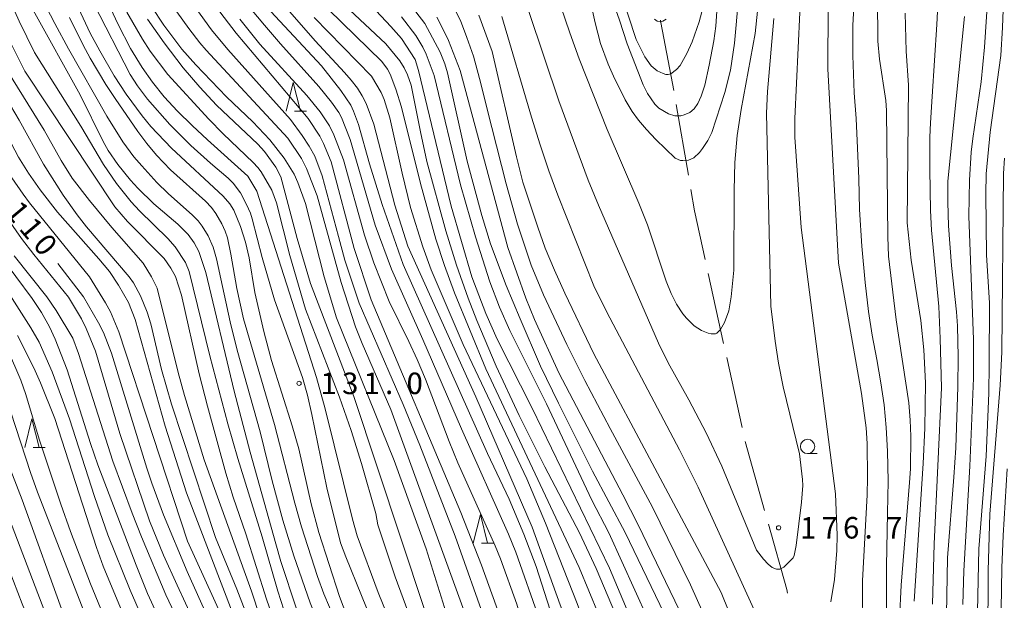
# Model space of a CAD drawing. Units: millimetres. Extents: x -76000 to -74000, y 28500 to 30000.
# Drawn here: x -75171 to -74999, y 28892 to 28993 of the extents above; entities that cross this region are included whole.
import ezdxf

# ---------------------------------------------------------------- set-up
doc = ezdxf.new("R2010")
doc.units = ezdxf.units.MM
for name, color, linetype, lineweight in [('110600_大字・町・丁目界', 7, 'Continuous', 20), ('633100_広葉樹林', 7, 'Continuous', 9), ('633200_針葉樹林', 7, 'Continuous', 9), ('710100_等高線（計曲線）', 7, 'Continuous', 20), ('710107_等高線（計曲線）（注記）', 7, 'Continuous', 20), ('710200_等高線（主曲線）', 7, 'Continuous', 9), ('731200_図化機測定による標高点', 7, 'Continuous', 20), ('731207_図化機測定による標高点（注記）', 7, 'Continuous', 20)]:
    doc.layers.add(name, color=color, linetype=linetype, lineweight=lineweight)
doc.styles.add('Style-WORKING', font='txt')

msp = doc.modelspace()

# ---------------------------------------------------------------- linework, layer by layer
at = {"layer": '110600_大字・町・丁目界'}
for p, q in [((-75056.57, 28978.65), (-75054.43, 28966.34)), ((-75050.96, 28949.19), (-75048.29, 28936.98)), ((-75047.75, 28934.53), (-75045.08, 28922.33))]:
    msp.add_line(p, q, dxfattribs=at)
at = {"layer": '110600_大字・町・丁目界', "flags": 128}
for points in [[(-75059.28, 28993.4), (-75059.24, 28992.97), (-75057.21, 28982.33), (-75057, 28981.12)], [(-75054.01, 28963.87), (-75053.36, 28960.15), (-75051.49, 28951.63)], [(-75044.54, 28919.88), (-75044.54, 28919.87), (-75041.16, 28907.85)], [(-75040.48, 28905.44), (-75037.29, 28894.08), (-75037.15, 28893.4)]]:
    msp.add_lwpolyline(points, dxfattribs=at)
at = {"layer": '633100_広葉樹林'}
msp.add_line((-75033.65, 28917.76), (-75031.98, 28917.76), dxfattribs=at)
msp.add_circle((-75033.65, 28919.01), 1.25, dxfattribs=at)
at = {"layer": '633200_針葉樹林'}
for p, q in [((-75123.15, 28977.5), (-75121.07, 28977.5)), ((-75168.72, 28918.85), (-75166.64, 28918.85)), ((-75090.51, 28902.15), (-75088.43, 28902.15))]:
    msp.add_line(p, q, dxfattribs=at)
at = {"layer": '633200_針葉樹林', "flags": 128}
for points in [[(-75124.61, 28977.5), (-75123.36, 28982.5), (-75122.11, 28977.5)], [(-75170.18, 28918.85), (-75168.93, 28923.85), (-75167.68, 28918.85)], [(-75091.97, 28902.15), (-75090.72, 28907.15), (-75089.47, 28902.15)]]:
    msp.add_lwpolyline(points, dxfattribs=at)
at = {"layer": '710100_等高線（計曲線）', "flags": 128}
for points in [[(-75135.09, 29000.61), (-75128.4, 28992.51), (-75125.6, 28989.26), (-75118.88, 28981.83), (-75116.69, 28979.11), (-75115.42, 28977.28), (-75114.94, 28976.39), (-75113.44, 28972.57)], [(-75045.72, 28997.17), (-75046.42, 28989.36), (-75047.1, 28984.69), (-75048.06, 28980.79), (-75050.35, 28973.77), (-75051.03, 28972.39), (-75051.95, 28971), (-75052.49, 28970.3), (-75053.48, 28969.4), (-75054.44, 28968.99), (-75055.42, 28968.89), (-75055.84, 28968.93), (-75056.75, 28969.33), (-75060.09, 28972.59), (-75061.77, 28974.33), (-75063.15, 28975.96), (-75064.25, 28977.48), (-75065.47, 28979.49), (-75067.51, 28983.6), (-75068.42, 28985.74), (-75069.74, 28989.32), (-75070.68, 28992.91), (-75072.27, 29000.05)], [(-75002.06, 29000.22), (-75002.78, 28988.7), (-75003.38, 28982.62), (-75004.84, 28972.76), (-75005.1, 28970.37), (-75005.43, 28965.5), (-75005.55, 28959.17), (-75004.71, 28937.65), (-75004.71, 28930.93), (-75005.34, 28915.56), (-75006.37, 28897.34), (-75006.58, 28891.46)], [(-75062.04, 28877.68), (-75070.53, 28897.72), (-75073.41, 28903.95), (-75079.48, 28915.46), (-75083.97, 28924.41), (-75087.97, 28933.02), (-75091.33, 28940.99), (-75092.84, 28944.91), (-75094.87, 28950.64), (-75096.77, 28956.64), (-75100.03, 28968.72), (-75101.19, 28973.9), (-75102.79, 28982.06), (-75103.42, 28983.83), (-75103.99, 28985.06), (-75104.75, 28986.3), (-75107.19, 28989.25), (-75116.27, 28997.83)], [(-75050.86, 28887.71), (-75054.04, 28894.87), (-75060.69, 28908.41), (-75068.07, 28922.13), (-75072.49, 28930.5), (-75075.65, 28936.83), (-75079.7, 28945.48), (-75081.86, 28950.63), (-75084.22, 28957.79), (-75086.2, 28964.85), (-75088.7, 28974.67), (-75090.88, 28983.24), (-75091.94, 28987.13), (-75093.06, 28990.36), (-75094.21, 28993.32), (-75096.37, 28997.76)], [(-75161.6, 28997.28), (-75158.76, 28991.15), (-75157.12, 28988.02), (-75154.59, 28983.67)], [(-75025.5, 28996.68), (-75025.74, 28992.48), (-75025.74, 28987.21), (-75025.5, 28980.73), (-75025.15, 28976.22), (-75024.95, 28971.04), (-75024.69, 28965.77), (-75024.62, 28960.36), (-75024.16, 28953.97), (-75023.63, 28947.64), (-75023.04, 28942.56), (-75022.38, 28938.41), (-75021.59, 28934.19), (-75020.87, 28930.1), (-75020.27, 28926.28), (-75019.94, 28922.32), (-75019.68, 28918.17), (-75019.61, 28912.96), (-75019.68, 28907.36), (-75019.87, 28898.11), (-75019.91, 28890.09)], [(-75121.22, 28961.4), (-75122.53, 28965.05), (-75123.21, 28966.51), (-75124.95, 28969.33), (-75127.46, 28972.49), (-75130.43, 28975.67), (-75135, 28980.02), (-75140.33, 28985.59), (-75142.8, 28988.33), (-75145.92, 28992.52), (-75148.08, 28995.77)], [(-75126.5, 28888.01), (-75128.04, 28892.4), (-75131.63, 28903.78), (-75133.82, 28910.17), (-75135.1, 28914.36), (-75138.34, 28926.05), (-75139.76, 28931.7), (-75142.82, 28945.44), (-75143.9, 28948.68), (-75144.69, 28950.15), (-75145.87, 28951.8), (-75152.26, 28958.26), (-75154.45, 28960.82), (-75170.16, 28984.52), (-75172.64, 28989.37)], [(-75154.59, 28983.67), (-75152.51, 28980.5), (-75149.7, 28976.68), (-75148.2, 28974.86), (-75144.59, 28971.05), (-75135.56, 28962.68), (-75134.42, 28961.37), (-75133.71, 28960.26), (-75132.55, 28957.37), (-75131.71, 28954.65), (-75131.04, 28951.9), (-75130.04, 28945.88), (-75128.51, 28939.06), (-75127.16, 28934.03), (-75123.56, 28922.59), (-75122.39, 28918.58), (-75120.22, 28908.99), (-75118.88, 28904.03), (-75115.29, 28892.84), (-75113.53, 28888.22)], [(-75113.44, 28972.57), (-75109.04, 28957.63), (-75106.23, 28949.94), (-75100.74, 28937.7), (-75094.02, 28922.07), (-75085.8, 28903.73), (-75084.52, 28900.59), (-75080.43, 28888.84), (-75073.55, 28867.67), (-75069.81, 28857.85), (-75068.15, 28853.95), (-75065.3, 28847.84), (-75063.14, 28843.57), (-75055.73, 28830.05), (-75052.71, 28825.33), (-75047.2, 28817.8), (-75043.9, 28812.99), (-75034.58, 28796.27)], [(-75048.09, 28792.9), (-75052.05, 28802.79), (-75053.84, 28806.52), (-75054.68, 28808.01), (-75057.37, 28812.23), (-75060.95, 28818.36), (-75063.03, 28821.57), (-75072.97, 28836.13), (-75077.09, 28843.24), (-75079.5, 28847.99), (-75084.9, 28860.79), (-75089.97, 28872.11), (-75092.99, 28879.36), (-75095.21, 28885.33), (-75100.2, 28901.15), (-75105.75, 28916.56), (-75115.82, 28941.45), (-75117.94, 28948.61), (-75121.22, 28961.4)], [(-75164.39, 28950.95), (-75159.93, 28945.13), (-75157.3, 28940.56), (-75156.48, 28938.9), (-75155.06, 28935.28), (-75148.88, 28915.22), (-75148.04, 28912.61), (-75145.99, 28907.09), (-75141.88, 28897.17), (-75135.91, 28884.01), (-75130.16, 28870.52), (-75127.37, 28864.73), (-75124.67, 28859.84), (-75121.71, 28855.22), (-75117.48, 28849.23), (-75104.75, 28834.11), (-75101.02, 28829.12), (-75091.63, 28813.35), (-75088.52, 28808.37), (-75079.22, 28795.44)], [(-75088.83, 28792.42), (-75099.33, 28808.8), (-75104.79, 28817.75), (-75107.17, 28821.41), (-75111.74, 28827.05), (-75114.15, 28829.52), (-75122.11, 28837.3), (-75123.46, 28838.75), (-75128.25, 28844.51), (-75133.48, 28852.18), (-75148.19, 28879.47), (-75151.97, 28887.43), (-75153.48, 28890.84), (-75156.53, 28898.14), (-75157.66, 28901.37), (-75164.92, 28923.88), (-75167.43, 28930.12), (-75168.6, 28932.74), (-75171.45, 28938.38)], [(-75173.69, 28899.45), (-75170.66, 28891.58), (-75169.29, 28888.29), (-75166.84, 28882.72), (-75165.06, 28879.01), (-75159.56, 28868.68), (-75156.95, 28864.28), (-75152.83, 28858.01), (-75149.38, 28853.14), (-75146.68, 28849.73), (-75142.39, 28844.59), (-75137.66, 28839.3), (-75122.06, 28824.42), (-75115.88, 28817.8), (-75114.14, 28815.33), (-75108.5, 28806.61), (-75103.74, 28799.46), (-75092.72, 28783.61)]]:
    msp.add_lwpolyline(points, dxfattribs=at)
at = {"layer": '710200_等高線（主曲線）', "flags": 128}
for points in [[(-75019.99, 29097.28), (-75020.22, 29091.91), (-75020.56, 29087.99), (-75021.18, 29083.92), (-75022.06, 29079.7), (-75023.42, 29074.5), (-75024.88, 29069.85), (-75029.27, 29058.06), (-75030.02, 29052.95), (-75029.93, 29050.39), (-75028.65, 29035.46), (-75028.42, 29031.13), (-75028.28, 29021.29), (-75028.47, 29014.97), (-75030.07, 28995.75), (-75030.1, 28984.93), (-75028.24, 28951.01), (-75024.25, 28928.27), (-75023.42, 28922.26), (-75023.25, 28919.52), (-75023.19, 28913.6), (-75023.27, 28910.55)], [(-75259.64, 29030.96), (-75250.41, 29028.94), (-75248.31, 29028.08), (-75246.74, 29027.17), (-75246.03, 29026.65), (-75244.48, 29025.16), (-75234.87, 29011.46), (-75231.74, 29007.66), (-75228.62, 29004.16), (-75224.71, 29000.56), (-75213.85, 28993.23), (-75211.66, 28991.65), (-75208.64, 28988.78), (-75207.41, 28987.43), (-75206.18, 28985.77), (-75201.11, 28977.38), (-75198.1, 28972.91), (-75194.76, 28968.54), (-75188.01, 28960.59), (-75186.38, 28958.32), (-75174.44, 28938.32), (-75173.17, 28936.01), (-75170.9, 28930.6)], [(-75029.57, 28891.91), (-75028.95, 28895.79), (-75028.55, 28900.84), (-75028.5, 28903.56), (-75028.79, 28910.77), (-75034.78, 28957.22), (-75035.89, 28972.96), (-75035.85, 28976.21), (-75034.1, 29013.29)], [(-75072.33, 29009.9), (-75066.43, 28993.39), (-75065.14, 28989.26), (-75062.34, 28982.09), (-75061.59, 28980.61), (-75060.31, 28978.74), (-75059.6, 28978.03), (-75057.91, 28977.04), (-75056.8, 28976.68), (-75055.74, 28976.7), (-75055.18, 28976.85), (-75054.17, 28977.31), (-75053.43, 28977.91), (-75052.78, 28978.84), (-75052.19, 28980.15), (-75051.58, 28982.07), (-75050.79, 28985.53), (-75049.99, 28989.8), (-75049.66, 28992.33), (-75049.16, 28999.43)], [(-75080.53, 29007.08), (-75075.12, 28991.19), (-75073.46, 28986.62), (-75068.59, 28974.3), (-75063.06, 28961.46), (-75061.59, 28957.69), (-75058.33, 28947.83), (-75057.45, 28945.69), (-75056.51, 28943.83), (-75055.4, 28942.18), (-75054.74, 28941.37), (-75053.41, 28940.06), (-75052.17, 28939.27), (-75050.99, 28938.78), (-75050.46, 28938.65), (-75049.72, 28938.65), (-75049.45, 28938.79), (-75048.82, 28939.44), (-75048.14, 28940.64), (-75047.39, 28942.69), (-75047, 28945.13), (-75046.5, 28949.75), (-75046.46, 28963.73), (-75046.33, 28968.57), (-75045.91, 28973.27), (-75045.22, 28977.82), (-75042.81, 28991.04), (-75042.4, 28994.99)], [(-75010.48, 29005.13), (-75011.09, 28992.63), (-75011.89, 28980.07), (-75012.23, 28975.49), (-75012.32, 28972.96), (-75012.34, 28967.35), (-75012.22, 28960.21), (-75012.02, 28956.73), (-75010.75, 28943.44), (-75010.5, 28937.84), (-75010.31, 28929.24), (-75011.54, 28902.02), (-75011.84, 28891.47)], [(-75158.38, 29002.23), (-75153.89, 28992.62), (-75151.76, 28988.47), (-75149.71, 28985.16)], [(-75090.51, 28898.3), (-75094.14, 28907.48), (-75109.76, 28944.58), (-75112.73, 28953.57), (-75116.73, 28968.66), (-75118.07, 28971.89), (-75118.74, 28973.16), (-75120.77, 28976.21), (-75133.3, 28991.15), (-75140.91, 29001.15)], [(-75084.85, 29002.59), (-75077.06, 28979.31), (-75071.92, 28965.48), (-75070.11, 28961.1), (-75059.64, 28937.03), (-75057.94, 28933.61), (-75054.38, 28927.14), (-75051.36, 28921.39), (-75048.61, 28915.58), (-75042.58, 28900.93), (-75041.34, 28899.34), (-75040.54, 28898.47), (-75039.81, 28897.9), (-75039.09, 28897.6), (-75038.48, 28897.63), (-75037.81, 28897.97), (-75036.18, 28899.57), (-75035.96, 28899.97), (-75035.61, 28901.71), (-75034.68, 28909.27), (-75034.46, 28912.21), (-75034.51, 28913.23), (-75035.04, 28917.71), (-75037.93, 28929.41), (-75038.74, 28933.52), (-75039.32, 28937.41), (-75040.05, 28943.48), (-75040.82, 28977.14), (-75040.66, 28980.92), (-75039.52, 28993.69)], [(-75194.19, 28998.68), (-75191.13, 28990.03), (-75190.1, 28987.84), (-75176.02, 28962.94), (-75175.19, 28961.59), (-75170.76, 28955.3), (-75168.59, 28952.49), (-75162.53, 28945.06), (-75160.3, 28941.26), (-75159.5, 28939.62), (-75157.87, 28935.66), (-75153.63, 28921.29), (-75148.44, 28906.03), (-75145.99, 28900.02), (-75143.61, 28894.8), (-75140.67, 28888.54), (-75139.05, 28884.89)], [(-75127.2, 28998.6), (-75119.56, 28989.78), (-75114.4, 28984.28), (-75113.25, 28982.94), (-75112.17, 28981.5), (-75111.34, 28980.2), (-75110.63, 28978.83), (-75109.29, 28975.22), (-75105.62, 28961.09), (-75103.38, 28953.94), (-75091.49, 28927.66), (-75081.67, 28904.96), (-75076.81, 28891.36), (-75067.7, 28867.75), (-75059.77, 28848.23), (-75058.49, 28845.34), (-75051.83, 28833.89), (-75038.92, 28814.02), (-75033.8, 28805.21), (-75031.49, 28801.05), (-75028.77, 28795.82)], [(-75119.55, 28997.59), (-75107.9, 28986.21), (-75106.93, 28984.83), (-75106.47, 28983.99)], [(-75052.11, 28994.86), (-75052.58, 28993.08), (-75053.79, 28989.6), (-75054.7, 28987.55), (-75055.86, 28985.47), (-75056.51, 28984.76), (-75057.52, 28984.05), (-75057.94, 28983.93), (-75058.35, 28983.94), (-75058.82, 28984.07), (-75059.89, 28984.58), (-75060.92, 28985.44), (-75062.04, 28986.98), (-75063.57, 28990.02), (-75066.36, 28998.57)], [(-75002.8, 28791.78), (-75003.93, 28797.81), (-75005.45, 28816.87), (-75005.85, 28826.45), (-75005.88, 28830.4), (-75005.66, 28847.91), (-75005.39, 28855.86), (-75004.48, 28872.4), (-75004.22, 28879.28), (-75003.78, 28901.16), (-75002.51, 28917.32), (-75002.06, 28928.32), (-75001.95, 28933.34), (-75001.92, 28944.09), (-75002.44, 28952.38), (-75002.55, 28963.04), (-75002.49, 28966.61), (-75001.81, 28973.87), (-74999.94, 28987.23), (-74999.63, 28992.09), (-74999.41, 28998.29)], [(-75143.96, 28953.86), (-75145.22, 28955.3), (-75150.16, 28960.11), (-75151.6, 28961.69), (-75154.17, 28964.88), (-75156.44, 28968.22), (-75160.38, 28974.89), (-75168.49, 28987.74), (-75171.19, 28993.2), (-75172.42, 28996.05)], [(-75125.2, 28906.16), (-75127.01, 28913), (-75129.11, 28921.56), (-75133.11, 28935.79), (-75134.37, 28940.78), (-75136.76, 28951.76), (-75137.3, 28953.77), (-75138.19, 28955.74), (-75139.26, 28957.46), (-75139.96, 28958.36), (-75140.95, 28959.39), (-75145.18, 28963.13), (-75147.16, 28965.09), (-75149.79, 28967.98), (-75151.14, 28969.57), (-75153.09, 28972.18), (-75155.87, 28976.66), (-75162.58, 28988.41), (-75164.97, 28992.81), (-75167.18, 28997.24)], [(-75106.01, 28879.49), (-75114.17, 28899.73), (-75115.1, 28902.22), (-75117.48, 28911.81), (-75120.13, 28924.58), (-75120.89, 28927.96), (-75121.75, 28931.03), (-75126.63, 28944.61), (-75128.78, 28951.99), (-75130.52, 28958.72), (-75130.83, 28959.7), (-75131.52, 28961.26), (-75132.58, 28963.25), (-75133.83, 28964.98), (-75134.7, 28965.84), (-75137.78, 28968.42), (-75141.23, 28971.5), (-75144.91, 28975.18), (-75148.8, 28979.6), (-75150.54, 28981.94), (-75151.82, 28983.94), (-75158.14, 28996.25)], [(-75051.32, 28807.17), (-75061.31, 28823.15), (-75063.91, 28827), (-75069.27, 28834.56), (-75071.15, 28837.55), (-75073.42, 28841.61), (-75076.37, 28847.43), (-75083.71, 28865.25), (-75088.22, 28875.56), (-75106.32, 28925.48), (-75111.33, 28936.97), (-75112.48, 28939.88), (-75115.02, 28947.6), (-75119.19, 28962.72), (-75121.05, 28967.51), (-75121.92, 28969.23), (-75124.3, 28972.82), (-75138.55, 28988.14), (-75139.65, 28989.42), (-75141.59, 28991.95), (-75144.71, 28996.32)], [(-75141.54, 28997.26), (-75137.61, 28991.71), (-75134.75, 28988.27), (-75123.82, 28976.04), (-75121.81, 28973.29)], [(-75075.11, 28879.77), (-75080.99, 28898.05), (-75083.14, 28903.73), (-75085.7, 28909.79), (-75089.48, 28917.76), (-75104.17, 28950.77), (-75107.85, 28961.25), (-75110.03, 28968.3), (-75111.95, 28975.19), (-75112.82, 28977.54), (-75113.31, 28978.57), (-75115.06, 28981.14), (-75118.43, 28985.45), (-75128.87, 28996.66)], [(-75110.64, 28996.91), (-75106.31, 28992.31), (-75104.5, 28990.22), (-75102.1, 28986.54), (-75101.53, 28984.6), (-75095.83, 28960.95), (-75092.18, 28948.6), (-75089.77, 28942.24), (-75087.81, 28937.72), (-75081.71, 28925.72), (-75068.17, 28897.77), (-75060.93, 28880.53)], [(-75017.59, 28888.87), (-75017.35, 28894.82), (-75015.85, 28912.71), (-75015.72, 28915.14), (-75015.66, 28920.82), (-75015.73, 28923.6), (-75016, 28926.62), (-75018.22, 28941.08), (-75019.52, 28952.23), (-75019.63, 28955.59), (-75019.87, 28977.65), (-75020, 28979.38), (-75021.1, 28986.61), (-75021.37, 28989.75), (-75021.44, 28997.3)], [(-75199.55, 28994.17), (-75199.01, 28993.22), (-75196.55, 28987.5), (-75194.56, 28983.68), (-75188.58, 28975.06), (-75186.25, 28971.32), (-75180.16, 28960.41), (-75177.49, 28956.33), (-75168.9, 28944.82), (-75167.27, 28942.38), (-75165.86, 28939.91), (-75164.86, 28937.71), (-75162.8, 28932.39), (-75158.72, 28919.51)], [(-75148.21, 28940.39), (-75148.82, 28942.46), (-75150, 28945.3), (-75151.21, 28947.56), (-75151.99, 28948.62), (-75159.44, 28957.36), (-75161.05, 28959.42), (-75163.5, 28962.86), (-75166.92, 28968.29), (-75171.14, 28975.94), (-75172.7, 28978.53), (-75176.64, 28984.43), (-75177.82, 28986.44), (-75179.35, 28989.82), (-75181.62, 28995.73)], [(-75177.84, 28994.34), (-75176.57, 28991.31), (-75174.34, 28986.63), (-75173.25, 28984.63), (-75166.81, 28974.2), (-75163.85, 28968.88), (-75161.91, 28965.8), (-75158.92, 28961.92), (-75155.01, 28957.22), (-75149.56, 28950.99), (-75148.07, 28948.62), (-75147.08, 28946.63), (-75143.42, 28931.92)], [(-75168.71, 28995.13), (-75160.53, 28980.37), (-75156.53, 28972.21), (-75155.62, 28970.67), (-75153.95, 28968.23), (-75151.72, 28965.48), (-75150.46, 28964.08), (-75147.7, 28961.33), (-75143.49, 28957.78), (-75141.69, 28956)], [(-75102.41, 28887.59), (-75105.58, 28896.25), (-75108.61, 28905.32), (-75108.96, 28907.33), (-75111.47, 28916.04), (-75113.25, 28921.79), (-75115.27, 28927.61), (-75121.21, 28942.96), (-75123.96, 28952.36), (-75126.26, 28961.55), (-75127.11, 28963.73), (-75128.97, 28966.93), (-75129.52, 28967.66), (-75130.33, 28968.55), (-75135.56, 28973.55), (-75138.08, 28976.12), (-75145.21, 28983.9), (-75148.3, 28987.99), (-75149.65, 28990.06), (-75152.38, 28994.78)], [(-75101.99, 28994.87), (-75100.42, 28992.84), (-75097.76, 28987.81), (-75096.92, 28985.76), (-75096.45, 28984.18)], [(-75044.68, 28883.6), (-75048.74, 28893.54), (-75070.91, 28935.2), (-75075.98, 28945.77), (-75077.81, 28949.8), (-75079.39, 28953.64), (-75080.72, 28957.3), (-75083.31, 28965.15), (-75084.43, 28969.52), (-75088.67, 28987.9), (-75090.98, 28994.25)], [(-75015.07, 28892.01), (-75013.51, 28916.07), (-75013.22, 28922.19), (-75013.1, 28930.1), (-75013.37, 28935.87), (-75013.92, 28940.97), (-75015.59, 28951.53), (-75016.3, 28958.05), (-75016.03, 28982.04), (-75016.47, 28987.96), (-75016.61, 28994.6)], [(-75184.2, 28993.91), (-75182.61, 28990.61), (-75179.88, 28985.81), (-75171.25, 28969.48), (-75169.56, 28966.71)], [(-75162.41, 28993.84), (-75160.01, 28989.05), (-75158.76, 28986.75), (-75156.03, 28982.18), (-75154.44, 28979.71)], [(-75148.77, 28993.55), (-75145.88, 28989.43), (-75142.56, 28985.1), (-75139.66, 28981.7), (-75136.73, 28978.55), (-75129.53, 28971.76), (-75128.35, 28970.48), (-75126.37, 28967.74), (-75125.5, 28966.08), (-75122.68, 28955.3), (-75120.35, 28947.44), (-75112.77, 28927.72), (-75100.44, 28890.54), (-75096.83, 28881.23), (-75093.62, 28873.73), (-75078.11, 28841.14), (-75071.2, 28830.2), (-75059.5, 28812.7), (-75054.87, 28804.6), (-75053.31, 28801.11), (-75049.31, 28791.44)], [(-75132.69, 28993.58), (-75129.2, 28989.22), (-75121.01, 28980.27), (-75118.66, 28977.39), (-75117.02, 28974.93), (-75116.28, 28973.41), (-75114.61, 28969), (-75110.92, 28955.86)], [(-75102.88, 28960.69), (-75104.36, 28966.69), (-75106.53, 28976.36), (-75107.5, 28979.54), (-75108.02, 28980.76), (-75109.68, 28983.63), (-75119.72, 28993.84)], [(-75042.09, 28841.51), (-75043.35, 28844.15), (-75045.56, 28849.35), (-75052.42, 28867.41), (-75056.67, 28877.94), (-75059.27, 28883.94), (-75068.29, 28903.93), (-75071.29, 28909.66), (-75079.17, 28926.46), (-75085.6, 28939.23), (-75087.39, 28943.3), (-75089.09, 28947.76), (-75091.58, 28955.57), (-75094.17, 28964.69), (-75098.76, 28983.73), (-75100.17, 28987.46), (-75100.75, 28988.7), (-75101.95, 28990.72), (-75104.46, 28993.97)], [(-75098.33, 28993.91), (-75097.24, 28991.9), (-75096.26, 28989.86), (-75094.22, 28984.63), (-75085.91, 28953.72), (-75082.77, 28944.89), (-75081.27, 28941.19), (-75077.01, 28931.84), (-75065.87, 28910.59), (-75063.2, 28905.32), (-75054.39, 28887.16)], [(-75086.98, 28994.04), (-75081.79, 28976.45), (-75080.3, 28971.62), (-75078.77, 28967.09), (-75077.19, 28962.88), (-75070.93, 28947.04), (-75068.64, 28942.42), (-75055.97, 28918.44), (-75052.76, 28911.94), (-75040.87, 28885.94)], [(-75060.35, 28993.57), (-75059.86, 28993.24), (-75059.38, 28993.13), (-75058.87, 28993.23), (-75058.33, 28993.54)], [(-75009.81, 28866.74), (-75009.24, 28899.56), (-75008.12, 28913.63), (-75007.81, 28918.77), (-75007.43, 28929.43), (-75007.41, 28934.65), (-75007.51, 28940.04), (-75007.66, 28942.49), (-75008.54, 28950.56), (-75009.08, 28957.51), (-75009.2, 28961.63), (-75009.16, 28965.28), (-75006.3, 28994.05)], [(-75149.71, 28985.16), (-75147.91, 28982.58), (-75145.85, 28980.03), (-75143.52, 28977.51), (-75140.99, 28975.01), (-75138.33, 28972.51), (-75131.29, 28966.18), (-75129.72, 28963.57), (-75119.28, 28931.04), (-75117.78, 28925.6), (-75113.02, 28906.33), (-75112.23, 28903.4), (-75108.52, 28893.51), (-75106.94, 28889.54), (-75102.86, 28879.9), (-75084.77, 28844.4), (-75082.2, 28840.28), (-75079.23, 28835.78), (-75068.68, 28820.91), (-75065.95, 28816.81), (-75061.69, 28810.04), (-75059.8, 28806.87), (-75056.33, 28799.6), (-75054.88, 28795.71)], [(-75106.47, 28983.99), (-75105.48, 28981.38), (-75104.5, 28978.24), (-75101.17, 28964.87), (-75098.47, 28955.2), (-75096.97, 28950.57), (-75095.25, 28945.79), (-75089.74, 28932.53), (-75073.46, 28897.9), (-75063.36, 28873.49), (-75056.05, 28854.32), (-75052.61, 28846.2), (-75050.52, 28841.98), (-75044.88, 28832.4), (-75036.3, 28818.84), (-75029.09, 28806.58), (-75022.49, 28795.48), (-75021, 28792.69), (-75014.13, 28777.78), (-75011.65, 28772.03), (-75006.47, 28759.21), (-75004.06, 28754.13), (-74995, 28736.18)], [(-75096.45, 28984.18), (-75093.03, 28968.8), (-75090.46, 28959.3), (-75088.93, 28954.34), (-75086.2, 28947.1), (-75083.79, 28941.3), (-75080.21, 28933.05), (-75077.1, 28926.55), (-75071.16, 28914.7), (-75065.44, 28903.98), (-75057.92, 28888.3)], [(-75154.44, 28979.71), (-75150.49, 28973.95), (-75148.92, 28971.88), (-75147.19, 28969.82), (-75144.79, 28967.28), (-75138.65, 28961.81), (-75137.62, 28960.69), (-75136.88, 28959.68), (-75135.8, 28957.83), (-75135.24, 28956.6), (-75134.84, 28955.44), (-75134.22, 28952.58), (-75133.19, 28946.59), (-75132.05, 28941.3), (-75126.65, 28922.85), (-75123.1, 28909.12), (-75121.93, 28904.97), (-75119.13, 28896.3), (-75118, 28893.28), (-75116.07, 28888.65)], [(-75121.81, 28973.29), (-75120.57, 28971.43), (-75119.59, 28969.64), (-75118.3, 28966.26), (-75115.48, 28955.65), (-75114.34, 28951.5), (-75111.85, 28944.02), (-75104.19, 28926.31), (-75101.27, 28919.23), (-75095.12, 28903.36), (-75089.62, 28887.76), (-75087.69, 28882.71), (-75083.84, 28873.45), (-75082.1, 28869.08), (-75078.14, 28858.42), (-75075.89, 28853.11), (-75068.83, 28838.94), (-75065.43, 28832.9), (-75054.27, 28816.46), (-75048.36, 28806.54), (-75046.51, 28802.77), (-75042.12, 28792.24)], [(-74999.31, 28969.32), (-74999.5, 28966.64), (-74999.74, 28935.49), (-75000.04, 28929.71), (-75001.88, 28907.2), (-75002.16, 28897.35), (-75002.26, 28872.67), (-75002.97, 28846.77), (-75002.96, 28841.38), (-75002.45, 28810.34), (-75001.59, 28800.19), (-75000.84, 28795.44), (-74999.97, 28791.67), (-74998.49, 28787.15)], [(-75135.73, 28889.25), (-75141.82, 28902.51), (-75153.77, 28939.02), (-75155.23, 28942.48), (-75156.09, 28944.09), (-75158.87, 28948.62), (-75169.36, 28961.54), (-75170.49, 28963.02), (-75173.92, 28967.98)], [(-75169.56, 28966.71), (-75167.5, 28963.77), (-75164.46, 28959.89), (-75157.25, 28951.75), (-75155.42, 28949.57), (-75153.85, 28947.17), (-75152.1, 28944.12), (-75150.94, 28941.19), (-75145.7, 28922.56), (-75141.99, 28910.93), (-75129.57, 28878.64), (-75127.22, 28873.29), (-75126.02, 28870.74), (-75124.58, 28868), (-75119.55, 28859.43), (-75116.36, 28854.68), (-75113.77, 28851.22), (-75107.45, 28843.39), (-75103.18, 28837.58), (-75092.91, 28822.01), (-75087.04, 28812.07), (-75074.78, 28794.69)], [(-74996.08, 28733.04), (-75000.5, 28742.54), (-75002.51, 28746.52), (-75008.27, 28757.11), (-75011.62, 28763.82), (-75021.48, 28786.7), (-75031, 28805.59), (-75032.8, 28808.63), (-75040.69, 28821.41), (-75044.48, 28827.38), (-75053.87, 28841.71), (-75055.49, 28844.6), (-75058.38, 28850.94), (-75062.89, 28861.97), (-75073.83, 28891.64), (-75079.35, 28905.61), (-75082.63, 28913.34), (-75093.72, 28936.8), (-75099.3, 28949.83), (-75100.75, 28953.82), (-75102.88, 28960.69)], [(-75085.64, 28791.51), (-75095, 28805.21), (-75098.31, 28811.03), (-75105.59, 28822.62), (-75109.12, 28827.4), (-75119.84, 28838.71), (-75122.94, 28842.29), (-75127.76, 28848.37), (-75131.01, 28853.04), (-75134.63, 28858.91), (-75135.53, 28860.54), (-75145.44, 28879.82), (-75148.41, 28886.21), (-75151.79, 28893.95), (-75155.71, 28903.6), (-75158, 28910.26), (-75162.4, 28923.85), (-75165.39, 28932.01), (-75167.7, 28937.24), (-75169.13, 28939.7), (-75179.07, 28955.24)], [(-75141.69, 28956), (-75140.61, 28954.52), (-75139.82, 28953.01), (-75138.58, 28949.35), (-75133.67, 28928.66), (-75130.85, 28918.01), (-75126.41, 28902.03), (-75125.52, 28898.95), (-75122.78, 28890.68)], [(-75110.92, 28955.86), (-75109.3, 28951.04), (-75106.63, 28944.31), (-75103.22, 28937.35), (-75101.75, 28934.2), (-75100.29, 28930.74), (-75096.18, 28919.86), (-75094.65, 28916.15), (-75088.15, 28901.65), (-75087.22, 28899.38), (-75084.36, 28891.51), (-75083.21, 28887.49), (-75076.7, 28868.21), (-75074.04, 28861.18), (-75070.93, 28853.85), (-75068.31, 28848.41), (-75065.19, 28842.29), (-75060.32, 28833.55), (-75057.02, 28828.23), (-75050.7, 28819.25), (-75046.86, 28813.41), (-75039.83, 28800.39), (-75037.35, 28795.49)], [(-75125.01, 28890.53), (-75126.03, 28893.75), (-75128.76, 28903.23), (-75133.01, 28916.92), (-75134.76, 28922.99), (-75137.93, 28934.83), (-75141.52, 28949.55), (-75142.14, 28951.14), (-75143.96, 28953.86)], [(-75080.24, 28790.42), (-75090.5, 28805.38), (-75094.41, 28811.41), (-75103.32, 28825.94), (-75104.34, 28827.43), (-75108.74, 28832.94), (-75119.07, 28843.73), (-75122.33, 28847.66), (-75125.4, 28851.76), (-75127, 28854.1), (-75128.53, 28856.54), (-75131.41, 28861.67), (-75133.22, 28865.61), (-75138.88, 28879), (-75145.56, 28893.14), (-75149.83, 28903.23), (-75151.47, 28907.35), (-75154.83, 28916.43), (-75160.8, 28935.23), (-75161.81, 28937.89), (-75164.69, 28942.74), (-75166.35, 28945.1), (-75172.02, 28952.3)], [(-75072.86, 28794.53), (-75081.61, 28806.88), (-75085.37, 28812.75), (-75090.4, 28821.23), (-75092.04, 28823.74), (-75096.44, 28829.65), (-75098.25, 28832.26), (-75106.05, 28844.68), (-75108.68, 28848.59), (-75119.77, 28864.11), (-75123.6, 28870.91), (-75124.99, 28873.65), (-75127.62, 28879.57), (-75133.17, 28894.1), (-75136.9, 28903.13), (-75144.62, 28926.4), (-75146.32, 28932.46), (-75148.21, 28940.39)], [(-75178.53, 28930.61), (-75177.7, 28928.49), (-75175.75, 28922.77), (-75170.65, 28909.68), (-75163.24, 28889.25), (-75161.09, 28884.07), (-75159.16, 28880.2), (-75155.29, 28873.06), (-75147.01, 28859), (-75142.23, 28851.72), (-75138.06, 28846.12), (-75134.26, 28841.33), (-75130.84, 28837.65), (-75119.38, 28826.65), (-75113.98, 28821.02), (-75112.21, 28818.88), (-75109.7, 28815.31), (-75100.39, 28800.4), (-75097.64, 28796.17)], [(-75170.9, 28930.6), (-75170.01, 28928.06), (-75167.66, 28920.26), (-75163.91, 28908.95), (-75162.21, 28904.17), (-75158.72, 28895.03), (-75156.95, 28890.78), (-75152.01, 28880), (-75138.1, 28853.71), (-75133.29, 28846.64), (-75130.32, 28842.82), (-75128.8, 28841.06), (-75125.05, 28837.11), (-75113.29, 28826.01), (-75110.29, 28822.43), (-75103.25, 28811.57), (-75094.58, 28797.56), (-75091.75, 28793.52)], [(-75143.42, 28931.92), (-75142.34, 28927.93), (-75138.88, 28916.66), (-75130.65, 28893.79), (-75127.64, 28884.6), (-75126.38, 28881.17), (-75123.09, 28873.21), (-75121.64, 28870.28), (-75119.96, 28867.34), (-75117.51, 28863.55), (-75109.87, 28854.02), (-75106.43, 28849.27), (-75100.82, 28839.27), (-75098.36, 28835.3), (-75095.93, 28831.76), (-75090.2, 28824.22), (-75088.95, 28822.38), (-75083.93, 28814.24), (-75081.35, 28810.29), (-75073.82, 28799.35), (-75069.39, 28792.31)], [(-75088.57, 28786.01), (-75096.96, 28797.9), (-75111.06, 28820.12), (-75115.09, 28824.72), (-75122.84, 28832.17), (-75125.76, 28835.11), (-75131.45, 28841.24), (-75135.21, 28845.73), (-75137.41, 28848.62), (-75139.05, 28850.9), (-75142.26, 28855.76), (-75143.02, 28857.06), (-75154.01, 28877.34), (-75158.44, 28886.53), (-75167.98, 28911.03), (-75169.19, 28914.48), (-75174.34, 28930.33)], [(-75158.72, 28919.51), (-75157.45, 28915.83), (-75150.73, 28898.29), (-75148.75, 28893.38), (-75143.03, 28880.84), (-75138.23, 28870.84), (-75133.98, 28862.24), (-75131.36, 28857.7), (-75125.99, 28849.41), (-75124.09, 28846.85), (-75120.27, 28842.35), (-75110.53, 28831.99), (-75106.04, 28826.74), (-75095.73, 28809.61), (-75088.62, 28799.55), (-75079.09, 28785)], [(-74999.3, 28823.19), (-75000.24, 28846.67), (-75000.27, 28852.54), (-74999.99, 28883.33), (-74999.76, 28897.86), (-74999.54, 28903.49), (-74998.82, 28915.14)], [(-75023.27, 28910.55), (-75024.08, 28895.59), (-75024.24, 28867.3)], [(-75096.08, 28791.35), (-75100.41, 28797.71), (-75113.63, 28818.15), (-75118.21, 28823.28), (-75131.68, 28835.95), (-75137.46, 28842.08), (-75142.74, 28848.32), (-75144.97, 28851.19), (-75148.99, 28856.95), (-75153.13, 28863.5), (-75159.02, 28873.68), (-75160.81, 28877.09), (-75162.59, 28880.78), (-75166.68, 28890.16), (-75174.07, 28909.55)], [(-75062.98, 28795.89), (-75063.99, 28798.01), (-75066.08, 28801.92), (-75067.9, 28805.04), (-75069.98, 28808.28), (-75077.22, 28818.64), (-75082.09, 28826.05), (-75090.63, 28838.6), (-75093.43, 28843.08), (-75098.73, 28852.35), (-75101.57, 28857.09), (-75107.59, 28866.65), (-75110.39, 28871.36), (-75115.4, 28880.42), (-75116.86, 28883.23), (-75118.9, 28887.88), (-75120.42, 28891.72), (-75123.28, 28899.91), (-75125.2, 28906.16)], [(-74996.72, 28682.59), (-75002.95, 28700.88), (-75004.01, 28704.69), (-75006.19, 28714.03), (-75008.02, 28723.76), (-75008.99, 28727.86), (-75011.77, 28735.53), (-75014.33, 28741.56), (-75018.3, 28750.11), (-75020.75, 28755.04), (-75027.54, 28767.9), (-75031.2, 28775.32), (-75045.47, 28806.8), (-75048.98, 28813.04), (-75062.72, 28834.03), (-75066.64, 28840.41), (-75068.44, 28843.84), (-75072.51, 28852.07), (-75073.94, 28855.38), (-75084.12, 28880.56), (-75090.51, 28898.3)]]:
    msp.add_lwpolyline(points, dxfattribs=at)
at = {"layer": '731200_図化機測定による標高点'}
for centre in [(-75122.34, 28930.03), (-75038.71, 28904.82)]:
    msp.add_circle(centre, 0.375, dxfattribs=at)

# ---------------------------------------------------------------- texts
at = {"layer": '710107_等高線（計曲線）（注記）', "style": 'Style-WORKING'}
for s, p in [('1', (-75173.75, 28959.85)), ('1', (-75171.34, 28956.98)), ('0', (-75168.93, 28954.1))]:
    msp.add_text(s, height=3.75, rotation=310, dxfattribs=at).set_placement(p)
at = {"layer": '731207_図化機測定による標高点（注記）', "style": 'Style-WORKING'}
for s, p in [('1', (-75118.59, 28928.15)), ('3', (-75114.84, 28928.15)), ('1', (-75111.09, 28928.15)), ('0', (-75103.59, 28928.15)), ('.', (-75107.34, 28928.15)), ('1', (-75034.96, 28902.95)), ('7', (-75031.21, 28902.95)), ('6', (-75027.46, 28902.95)), ('7', (-75019.96, 28902.95)), ('.', (-75023.71, 28902.95))]:
    msp.add_text(s, height=3.75, dxfattribs=at).set_placement(p)

doc.saveas('drawing.dxf')
